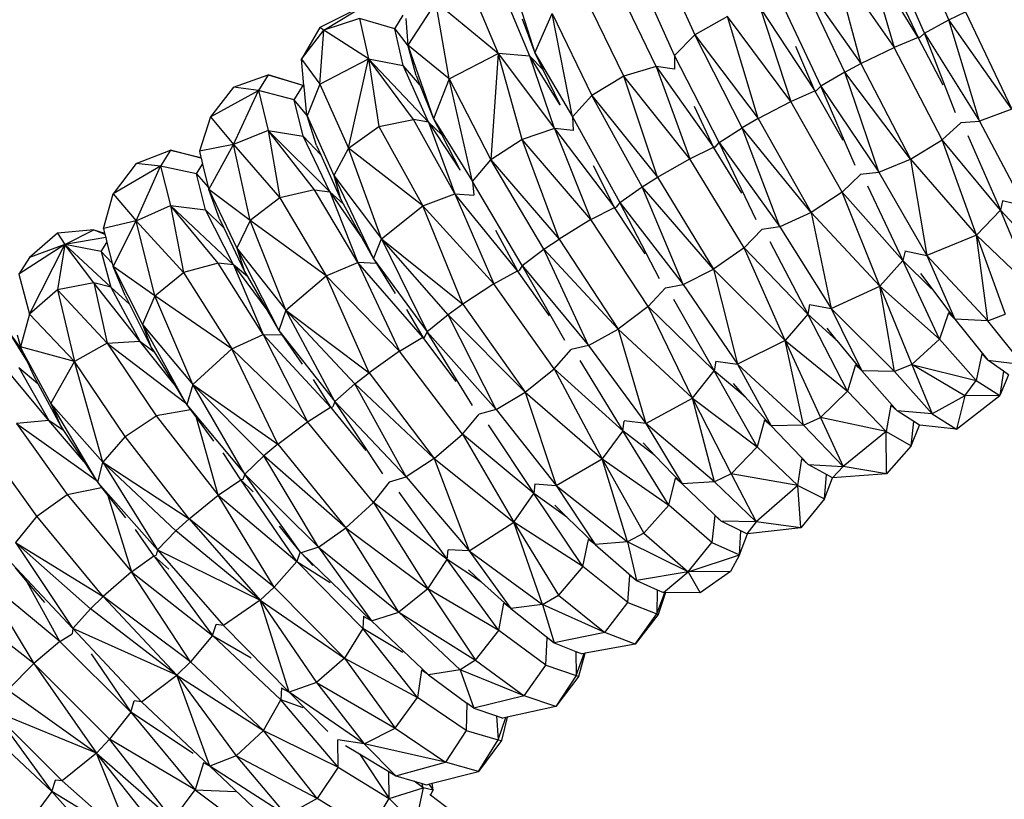
# Model space of a CAD drawing. Units: millimetres. Extents: x 565588 to 571274, y -111237 to -105737.
# Drawn here: x 567758 to 567900, y -107961 to -107848 of the extents above; entities that cross this region are included whole.
import ezdxf

# ---------------------------------------------------------------- set-up
doc = ezdxf.new("R2010")
doc.units = ezdxf.units.MM
doc.layers.add('МАФЫ НАШИ', color=7, linetype='Continuous', lineweight=25)

# ---------------------------------------------------------------- blocks, each defined once
blk = doc.blocks.new('ьтре')
at = {"layer": 'МАФЫ НАШИ'}
for p, q in [((567892.44, -107848.45), (567886.43, -107834.61)), ((567888.89, -107850.36), (567883.26, -107837.38)), ((567850.34, -107838.57), (567855.74, -107850.62)), ((567880.51, -107838.77), (567884.54, -107852.42)), ((567888.01, -107851), (567880.51, -107838.77)), ((567882.29, -107838.88), (567888.01, -107851)), ((567875.76, -107839.89), (567884.54, -107852.42)), ((567875.76, -107839.89), (567879.73, -107854.75)), ((567829.33, -107842.89), (567832.64, -107853.2)), ((567852.83, -107853.6), (567847.76, -107842.31)), ((567877.39, -107855.99), (567870.96, -107842.35)), ((567870.96, -107842.35), (567879.73, -107854.75)), ((567823.51, -107844.2), (567827.34, -107853.32)), ((567845.47, -107856.6), (567839.75, -107844.74)), ((567850.18, -107855.17), (567844.81, -107844.05)), ((567808.64, -107846.05), (567801.59, -107849.54)), ((567802.16, -107849.93), (567808.64, -107846.05)), ((567818.35, -107845.89), (567814.3, -107852.13)), ((567820.25, -107856.99), (567818.35, -107845.89)), ((567827.34, -107853.32), (567818.35, -107845.89)), ((567831.94, -107853.68), (567828.44, -107845.36)), ((567867.92, -107845.23), (567873.94, -107858.01)), ((567812.41, -107849.76), (567813.63, -107847.75)), ((567832.64, -107853.2), (567835.14, -107847.52)), ((567838.08, -107862.46), (567835.14, -107847.52)), ((567835.14, -107847.52), (567840.86, -107859.38)), ((567865.18, -107846.72), (567873.08, -107858.69)), ((567865.18, -107846.72), (567869.62, -107860.22)), ((567892.44, -107848.45), (567894.82, -107847.3)), ((567894.82, -107847.3), (567901.52, -107861.33)), ((567807.3, -107848.26), (567802.16, -107849.93)), ((567807.3, -107848.26), (567808.64, -107854.06)), ((567812.41, -107849.76), (567807.3, -107848.26)), ((567813.99, -107848.26), (567814.3, -107852.13)), ((567830.81, -107848.3), (567832.64, -107853.2)), ((567860.45, -107847.99), (567855.74, -107850.62)), ((567864.88, -107862.72), (567860.45, -107847.99)), ((567869.62, -107860.22), (567860.45, -107847.99)), ((567888.89, -107850.36), (567892.44, -107848.45)), ((567896.86, -107863.08), (567892.44, -107848.45)), ((567901.52, -107861.33), (567892.44, -107848.45)), ((567801.59, -107849.54), (567798.92, -107854.14)), ((567798.92, -107854.14), (567802.16, -107849.93)), ((567802.16, -107849.93), (567801.59, -107849.54)), ((567801.59, -107857.74), (567802.16, -107849.93)), ((567808.64, -107854.06), (567802.16, -107849.93)), ((567813.63, -107855.05), (567812.41, -107849.76)), ((567812.41, -107849.76), (567814.34, -107852.27)), ((567852.83, -107853.6), (567855.74, -107850.62)), ((567855.74, -107850.62), (567864.88, -107862.72)), ((567862.59, -107864.03), (567855.74, -107850.62)), ((567888.89, -107850.36), (567888.22, -107850.98)), ((567888.89, -107850.36), (567896.86, -107863.08)), ((567893.4, -107861.88), (567888.89, -107850.36)), ((567820.25, -107856.99), (567814.3, -107852.13)), ((567814.3, -107852.13), (567814.34, -107852.27)), ((567888.01, -107851), (567884.54, -107852.42)), ((567891.6, -107857.9), (567888.01, -107851)), ((567888.23, -107851.01), (567888.01, -107851)), ((567814.34, -107852.27), (567817.99, -107862.75)), ((567815.52, -107856.49), (567814.34, -107852.27)), ((567820.25, -107856.99), (567827.34, -107853.32)), ((567827.34, -107853.32), (567826.29, -107868.65)), ((567831.94, -107853.68), (567827.34, -107853.32)), ((567827.34, -107853.32), (567835.47, -107864.13)), ((567830.8, -107865.72), (567827.34, -107853.32)), ((567832.64, -107853.2), (567838.08, -107862.46)), ((567832.64, -107853.2), (567833.81, -107855.64)), ((567873.08, -107858.69), (567870.32, -107852.3)), ((567879.73, -107854.75), (567884.54, -107852.42)), ((567891.48, -107865.76), (567884.54, -107852.42)), ((567798.92, -107854.14), (567801.59, -107857.74)), ((567799.3, -107857.91), (567798.92, -107854.14)), ((567801.59, -107857.74), (567808.64, -107854.06)), ((567805.71, -107866.96), (567808.64, -107854.06)), ((567808.64, -107854.06), (567813.63, -107855.05)), ((567808.64, -107854.06), (567817.3, -107863.25)), ((567815.14, -107862.84), (567808.64, -107854.06)), ((567808.64, -107854.06), (567810.11, -107863.87)), ((567835.47, -107864.13), (567831.94, -107853.68)), ((567833.81, -107855.64), (567831.94, -107853.68)), ((567836.24, -107860.69), (567831.94, -107853.68)), ((567852.83, -107853.6), (567852.81, -107855.56)), ((567859.25, -107866.17), (567852.83, -107853.6)), ((567877.39, -107855.99), (567879.73, -107854.75)), ((567879.73, -107854.75), (567886.91, -107868.55)), ((567789.12, -107858.17), (567794.15, -107856.41)), ((567794.15, -107856.41), (567792.74, -107858.67)), ((567799.18, -107857.93), (567794.15, -107856.41)), ((567794.15, -107856.41), (567799.3, -107857.91)), ((567817.3, -107863.25), (567813.63, -107855.05)), ((567816.05, -107857.83), (567813.63, -107855.05)), ((567833.81, -107855.64), (567836.24, -107860.69)), ((567850.18, -107855.17), (567845.47, -107856.6)), ((567852.81, -107855.56), (567850.18, -107855.17)), ((567850.18, -107855.17), (567858.46, -107866.86)), ((567850.18, -107855.17), (567855.02, -107868.52)), ((567877.39, -107855.99), (567873.94, -107858.01)), ((567882.33, -107870.46), (567877.39, -107855.99)), ((567886.91, -107868.55), (567877.39, -107855.99)), ((567801.59, -107857.74), (567799.74, -107862.29)), ((567801.59, -107857.74), (567805.71, -107866.96)), ((567815.52, -107856.49), (567816.05, -107857.83)), ((567816.05, -107857.83), (567817.99, -107862.75)), ((567820.25, -107856.99), (567817.99, -107862.75)), ((567823.65, -107871.82), (567820.25, -107856.99)), ((567820.25, -107856.99), (567826.29, -107868.65)), ((567845.47, -107856.6), (567840.86, -107859.38)), ((567850.36, -107871.17), (567845.47, -107856.6)), ((567855.02, -107868.52), (567845.47, -107856.6)), ((567789.12, -107858.17), (567785.78, -107862.44)), ((567785.78, -107862.44), (567792.74, -107858.67)), ((567792.74, -107858.67), (567789.12, -107858.17)), ((567789.12, -107866.45), (567792.74, -107858.67)), ((567792.74, -107858.67), (567794.15, -107864.42)), ((567797.9, -107859.99), (567792.74, -107858.67)), ((567797.9, -107859.99), (567799.18, -107857.93)), ((567799.31, -107857.98), (567799.18, -107857.93)), ((567799.32, -107858.12), (567799.18, -107857.93)), ((567799.31, -107857.98), (567799.3, -107857.91)), ((567799.32, -107858.12), (567799.31, -107857.98)), ((567799.73, -107862.2), (567799.32, -107858.12)), ((567869.62, -107860.22), (567873.08, -107858.69)), ((567873.08, -107858.69), (567873.32, -107858.67)), ((567877.14, -107865.89), (567873.08, -107858.69)), ((567873.94, -107858.01), (567873.32, -107858.67)), ((567873.94, -107858.01), (567882.33, -107870.46)), ((567878.91, -107869.48), (567873.94, -107858.01)), ((567799.18, -107865.24), (567797.9, -107859.99)), ((567799.73, -107862.2), (567797.9, -107859.99)), ((567838.08, -107862.46), (567840.86, -107859.38)), ((567840.86, -107859.38), (567850.36, -107871.17)), ((567848.12, -107872.56), (567840.86, -107859.38)), ((567864.88, -107862.72), (567869.62, -107860.22)), ((567877.02, -107873.33), (567869.62, -107860.22)), ((567836.25, -107860.72), (567836.24, -107860.69)), ((567836.29, -107860.79), (567836.25, -107860.72)), ((567858.46, -107866.86), (567855.7, -107860.96)), ((567901.52, -107861.33), (567896.86, -107863.08)), ((567785.78, -107862.44), (567784.2, -107867.42)), ((567785.78, -107862.44), (567789.12, -107866.45)), ((567799.74, -107862.29), (567799.73, -107862.2)), ((567801.13, -107866.61), (567799.74, -107862.29)), ((567799.74, -107862.29), (567803.6, -107870.93)), ((567810.11, -107863.87), (567815.14, -107862.84)), ((567821.1, -107873.58), (567815.14, -107862.84)), ((567817.3, -107863.25), (567815.14, -107862.84)), ((567819.19, -107865.07), (567817.3, -107863.25)), ((567817.3, -107863.25), (567821.1, -107873.58)), ((567817.3, -107863.25), (567821.79, -107870.1)), ((567817.99, -107862.75), (567823.65, -107871.82)), ((567817.99, -107862.75), (567819.19, -107865.07)), ((567838.08, -107862.46), (567844.89, -107874.81)), ((567838.08, -107862.46), (567838.17, -107864.44)), ((567864.88, -107862.72), (567862.59, -107864.03)), ((567864.88, -107862.72), (567872.53, -107876.26)), ((567891.48, -107865.76), (567894.16, -107863.32)), ((567894.14, -107863.29), (567896.86, -107863.08)), ((567896.86, -107863.08), (567903.34, -107875.35)), ((567794.15, -107864.42), (567789.12, -107866.45)), ((567794.15, -107864.42), (567799.18, -107865.24)), ((567794.15, -107864.42), (567803.03, -107873.31)), ((567800.84, -107872.98), (567794.15, -107864.42)), ((567794.15, -107864.42), (567795.83, -107874.18)), ((567805.71, -107866.96), (567810.11, -107863.87)), ((567810.11, -107863.87), (567816.47, -107875.32)), ((567835.47, -107864.13), (567830.8, -107865.72)), ((567838.17, -107864.44), (567835.47, -107864.13)), ((567835.47, -107864.13), (567844.13, -107875.54)), ((567835.47, -107864.13), (567840.72, -107877.3)), ((567859.25, -107866.17), (567862.59, -107864.03)), ((567868.04, -107878.33), (567862.59, -107864.03)), ((567872.53, -107876.26), (567862.59, -107864.03)), ((567803.03, -107873.31), (567799.18, -107865.24)), ((567799.18, -107865.24), (567801.73, -107867.96)), ((567819.19, -107865.07), (567821.79, -107870.1)), ((567830.8, -107865.72), (567826.29, -107868.65)), ((567836.14, -107880.11), (567830.8, -107865.72)), ((567840.72, -107877.3), (567830.8, -107865.72)), ((567858.69, -107866.83), (567859.25, -107866.17)), ((567859.25, -107866.17), (567868.04, -107878.33)), ((567864.58, -107877.35), (567859.25, -107866.17)), ((567886.91, -107868.55), (567891.48, -107865.76)), ((567896.42, -107879.54), (567891.48, -107865.76)), ((567899.87, -107875.94), (567891.48, -107865.76)), ((567895.18, -107865.13), (567899.87, -107875.94)), ((567775.07, -107869.18), (567780.03, -107867.25)), ((567780.03, -107867.25), (567778.56, -107869.56)), ((567784.45, -107868.43), (567780.03, -107867.25)), ((567780.03, -107867.25), (567784.43, -107868.35)), ((567789.12, -107866.45), (567784.2, -107867.42)), ((567784.2, -107867.42), (567784.43, -107868.35)), ((567785.55, -107872.95), (567789.12, -107866.45)), ((567791.55, -107877.41), (567789.12, -107866.45)), ((567789.12, -107866.45), (567795.83, -107874.18)), ((567801.13, -107866.61), (567801.73, -107867.96)), ((567805.71, -107866.96), (567803.6, -107870.93)), ((567810.49, -107880.1), (567805.71, -107866.96)), ((567816.47, -107875.32), (567805.71, -107866.96)), ((567855.02, -107868.52), (567858.46, -107866.86)), ((567858.71, -107866.85), (567858.46, -107866.86)), ((567862.51, -107873.5), (567858.46, -107866.86)), ((567775.07, -107869.18), (567771.74, -107873.57)), ((567778.56, -107869.56), (567775.07, -107869.18)), ((567784.43, -107868.35), (567784.45, -107868.43)), ((567784.45, -107868.43), (567784.66, -107869.3)), ((567801.73, -107867.96), (567804.57, -107874.31)), ((567823.65, -107871.82), (567826.29, -107868.65)), ((567826.29, -107868.65), (567836.14, -107880.11)), ((567833.96, -107881.58), (567826.29, -107868.65)), ((567850.36, -107871.17), (567855.02, -107868.52)), ((567862.86, -107881.36), (567855.02, -107868.52)), ((567882.33, -107870.46), (567886.91, -107868.55)), ((567886.91, -107868.55), (567896.42, -107879.54)), ((567886.91, -107868.55), (567889.27, -107882.5)), ((567778.56, -107869.56), (567771.74, -107873.57)), ((567775.07, -107877.46), (567778.56, -107869.56)), ((567778.56, -107869.56), (567780.03, -107875.26)), ((567783.76, -107870.71), (567778.56, -107869.56)), ((567783.76, -107870.71), (567784.66, -107869.3)), ((567784.66, -107869.3), (567785.47, -107872.63)), ((567821.81, -107870.12), (567821.79, -107870.1)), ((567821.85, -107870.19), (567821.81, -107870.12)), ((567844.13, -107875.54), (567841.1, -107869.52)), ((567879.64, -107870.76), (567882.33, -107870.46)), ((567882.33, -107870.46), (567889.27, -107882.5)), ((567785.1, -107875.91), (567783.76, -107870.71)), ((567783.76, -107870.71), (567785.47, -107872.63)), ((567803.6, -107870.93), (567810.49, -107880.1)), ((567803.6, -107870.93), (567809.34, -107882.98)), ((567803.6, -107870.93), (567804.57, -107874.31)), ((567830.83, -107883.94), (567823.65, -107871.82)), ((567823.65, -107871.82), (567823.84, -107873.79)), ((567848.12, -107872.56), (567850.36, -107871.17)), ((567850.36, -107871.17), (567858.46, -107884.45)), ((567877.02, -107873.33), (567879.65, -107870.78)), ((567785.47, -107872.63), (567785.55, -107872.95)), ((567791.55, -107877.41), (567785.55, -107872.95)), ((567785.55, -107872.95), (567789.6, -107881.45)), ((567787.11, -107877.21), (567785.55, -107872.95)), ((567800.84, -107872.98), (567795.83, -107874.18)), ((567807.08, -107883.51), (567800.84, -107872.98)), ((567800.84, -107872.98), (567803.03, -107873.31)), ((567803.03, -107873.31), (567807.67, -107879.93)), ((567804.97, -107875.04), (567803.03, -107873.31)), ((567803.03, -107873.31), (567807.08, -107883.51)), ((567844.89, -107874.81), (567848.12, -107872.56)), ((567854.07, -107886.66), (567848.12, -107872.56)), ((567858.46, -107884.45), (567848.12, -107872.56)), ((567877.02, -107873.33), (567872.53, -107876.26)), ((567882.46, -107886.93), (567877.02, -107873.33)), ((567885.8, -107883.22), (567877.02, -107873.33)), ((567880.66, -107872.41), (567885.8, -107883.22)), ((567770.33, -107878.59), (567771.74, -107873.57)), ((567771.74, -107873.57), (567775.07, -107877.46)), ((567795.83, -107874.18), (567791.55, -107877.41)), ((567795.83, -107874.18), (567802.49, -107885.41)), ((567804.57, -107874.31), (567804.97, -107875.04)), ((567816.47, -107875.32), (567821.1, -107873.58)), ((567830.12, -107884.69), (567821.1, -107873.58)), ((567821.1, -107873.58), (567826.74, -107886.57)), ((567821.1, -107873.58), (567823.84, -107873.79)), ((567844.89, -107874.81), (567844.38, -107875.49)), ((567844.89, -107874.81), (567854.07, -107886.66)), ((567850.65, -107885.86), (567844.89, -107874.81)), ((567900.19, -107874.59), (567899.87, -107875.94)), ((567903.34, -107875.35), (567900.17, -107874.57)), ((567775.07, -107877.46), (567780.03, -107875.26)), ((567780.03, -107875.26), (567785.1, -107875.91)), ((567780.03, -107875.26), (567789.11, -107883.85)), ((567786.9, -107883.59), (567780.03, -107875.26)), ((567780.03, -107875.26), (567781.92, -107884.96)), ((567789.11, -107883.85), (567785.1, -107875.91)), ((567787.72, -107878.51), (567785.1, -107875.91)), ((567804.97, -107875.04), (567807.67, -107879.93)), ((567810.49, -107880.1), (567816.47, -107875.32)), ((567816.47, -107875.32), (567826.74, -107886.57)), ((567822.25, -107889.53), (567816.47, -107875.32)), ((567840.72, -107877.3), (567844.13, -107875.54)), ((567844.13, -107875.54), (567844.4, -107875.52)), ((567848.55, -107882.25), (567844.13, -107875.54)), ((567872.53, -107876.26), (567868.04, -107878.33)), ((567872.53, -107876.26), (567882.46, -107886.93)), ((567872.53, -107876.26), (567875.43, -107890.13)), ((567899.87, -107875.94), (567896.42, -107879.54)), ((567904.69, -107887.46), (567899.87, -107875.94)), ((567903.69, -107880.05), (567899.87, -107875.94)), ((567775.07, -107877.46), (567770.33, -107878.59)), ((567771.74, -107884.07), (567775.07, -107877.46)), ((567777.76, -107888.33), (567775.07, -107877.46)), ((567775.07, -107877.46), (567781.92, -107884.96)), ((567787.11, -107877.21), (567787.72, -107878.51)), ((567791.55, -107877.41), (567789.6, -107881.45)), ((567796.69, -107890.38), (567791.55, -107877.41)), ((567802.49, -107885.41), (567791.55, -107877.41)), ((567840.72, -107877.3), (567836.14, -107880.11)), ((567848.99, -107889.87), (567840.72, -107877.3)), ((567768.96, -107878.76), (567763.72, -107879.24)), ((567764.78, -107880.92), (567768.96, -107878.76)), ((567768.96, -107878.76), (567770.51, -107879.28)), ((567768.96, -107878.76), (567770.54, -107879.4)), ((567770.33, -107878.59), (567770.51, -107879.28)), ((567787.72, -107878.51), (567790.72, -107884.8)), ((567826.94, -107878.81), (567830.12, -107884.69)), ((567862.86, -107881.36), (567865.43, -107878.74)), ((567868.04, -107878.33), (567865.41, -107878.72)), ((567868.04, -107878.33), (567875.43, -107890.13)), ((567763.72, -107879.24), (567759.68, -107882.75)), ((567763.72, -107879.24), (567764.78, -107880.92)), ((567770.67, -107879.88), (567764.78, -107880.92)), ((567770.51, -107879.28), (567770.54, -107879.4)), ((567770.54, -107879.4), (567770.67, -107879.88)), ((567770.67, -107879.88), (567770.85, -107880.61)), ((567807.67, -107879.93), (567809.34, -107882.98)), ((567809.34, -107882.98), (567810.49, -107880.1)), ((567810.49, -107880.1), (567817.11, -107893.53)), ((567820.12, -107891.07), (567810.49, -107880.1)), ((567810.49, -107880.1), (567822.25, -107889.53)), ((567833.96, -107881.58), (567836.14, -107880.11)), ((567836.14, -107880.11), (567844.69, -107893.11)), ((567866.59, -107880.47), (567872.04, -107890.95)), ((567896.42, -107879.54), (567889.27, -107882.5)), ((567896.42, -107879.54), (567904.69, -107887.46)), ((567898.05, -107891.9), (567896.42, -107879.54)), ((567896.42, -107879.54), (567900.57, -107890.98)), ((567764.78, -107880.92), (567758.11, -107885.16)), ((567759.68, -107890.95), (567764.78, -107880.92)), ((567764.78, -107880.92), (567759.68, -107882.75)), ((567764.78, -107880.92), (567763.72, -107887.44)), ((567770.02, -107881.9), (567764.78, -107880.92)), ((567764.78, -107880.92), (567771.41, -107887.05)), ((567768.96, -107886.45), (567764.78, -107880.92)), ((567770.02, -107881.9), (567770.85, -107880.61)), ((567770.02, -107881.9), (567771.41, -107887.05)), ((567770.02, -107881.9), (567771.61, -107883.57)), ((567770.85, -107880.61), (567771.61, -107883.57)), ((567789.6, -107881.45), (567796.69, -107890.38)), ((567789.6, -107881.45), (567795.69, -107893.3)), ((567789.6, -107881.45), (567790.72, -107884.8)), ((567830.83, -107883.94), (567833.96, -107881.58)), ((567840.39, -107895.47), (567833.96, -107881.58)), ((567844.69, -107893.11), (567833.96, -107881.58)), ((567862.86, -107881.36), (567858.46, -107884.45)), ((567868.8, -107894.77), (567862.86, -107881.36)), ((567872.04, -107890.95), (567862.86, -107881.36)), ((567886.1, -107881.84), (567885.8, -107883.22)), ((567886.09, -107881.81), (567889.27, -107882.5)), ((567759.68, -107882.75), (567758.11, -107885.16)), ((567809.34, -107882.98), (567817.11, -107893.53)), ((567809.34, -107882.98), (567809.75, -107883.62)), ((567882.46, -107886.93), (567885.8, -107883.22)), ((567891.09, -107894.56), (567885.8, -107883.22)), ((567889.92, -107887.29), (567885.8, -107883.22)), ((567889.27, -107882.5), (567893.3, -107891.67)), ((567898.05, -107891.9), (567889.27, -107882.5)), ((567771.61, -107883.57), (567771.74, -107884.07)), ((567777.76, -107888.33), (567771.74, -107884.07)), ((567771.74, -107884.07), (567775.98, -107892.44)), ((567773.47, -107888.28), (567771.74, -107884.07)), ((567786.9, -107883.59), (567781.92, -107884.96)), ((567793.42, -107893.9), (567786.9, -107883.59)), ((567789.11, -107883.85), (567786.9, -107883.59)), ((567789.11, -107883.85), (567793.94, -107890.31)), ((567791.13, -107885.5), (567789.11, -107883.85)), ((567789.11, -107883.85), (567793.42, -107893.9)), ((567790.72, -107884.8), (567791.13, -107885.5)), ((567802.49, -107885.41), (567807.08, -107883.51)), ((567816.46, -107894.3), (567807.08, -107883.51)), ((567807.08, -107883.51), (567813.1, -107896.3)), ((567809.75, -107883.62), (567807.08, -107883.51)), ((567809.75, -107883.62), (567812.49, -107887.95)), ((567826.74, -107886.57), (567830.12, -107884.69)), ((567830.12, -107884.69), (567830.4, -107884.66)), ((567834.74, -107891.22), (567830.12, -107884.69)), ((567830.83, -107883.94), (567830.39, -107884.63)), ((567830.83, -107883.94), (567840.39, -107895.47)), ((567836.98, -107894.78), (567830.83, -107883.94)), ((567854.07, -107886.66), (567858.46, -107884.45)), ((567858.46, -107884.45), (567868.8, -107894.77)), ((567858.46, -107884.45), (567861.9, -107898.2)), ((567758.11, -107885.16), (567759.68, -107890.95)), ((567777.76, -107888.33), (567781.92, -107884.96)), ((567781.92, -107884.96), (567788.87, -107895.96)), ((567791.13, -107885.5), (567793.94, -107890.31)), ((567796.69, -107890.38), (567802.49, -107885.41)), ((567802.49, -107885.41), (567813.1, -107896.3)), ((567808.71, -107899.41), (567802.49, -107885.41)), ((567888.32, -107885.08), (567893.3, -107891.67)), ((567763.72, -107887.44), (567759.68, -107890.95)), ((567768.96, -107886.45), (567763.72, -107887.44)), ((567763.72, -107887.44), (567770.89, -107895.13)), ((567763.72, -107887.44), (567766.17, -107897.78)), ((567768.96, -107886.45), (567770.89, -107895.13)), ((567775.6, -107894.85), (567768.96, -107886.45)), ((567771.41, -107887.05), (567768.96, -107886.45)), ((567771.41, -107887.05), (567774.09, -107889.51)), ((567771.41, -107887.05), (567775.6, -107894.85)), ((567826.74, -107886.57), (567822.25, -107889.53)), ((567835.43, -107898.85), (567826.74, -107886.57)), ((567848.99, -107889.87), (567851.51, -107887.16)), ((567851.49, -107887.14), (567854.07, -107886.66)), ((567854.07, -107886.66), (567861.9, -107898.2)), ((567875.43, -107890.13), (567882.46, -107886.93)), ((567882.46, -107886.93), (567891.09, -107894.56)), ((567884.6, -107899.22), (567882.46, -107886.93)), ((567882.46, -107886.93), (567887.08, -107898.22)), ((567773.47, -107888.28), (567774.09, -107889.51)), ((567777.76, -107888.33), (567775.98, -107892.44)), ((567783.27, -107901.13), (567777.76, -107888.33)), ((567788.87, -107895.96), (567777.76, -107888.33)), ((567852.68, -107888.78), (567858.55, -107899.15)), ((567774.09, -107889.51), (567777.24, -107895.75)), ((567793.94, -107890.31), (567795.69, -107893.3)), ((567796.69, -107890.38), (567795.69, -107893.3)), ((567803.75, -107903.58), (567796.69, -107890.38)), ((567806.64, -107901.02), (567796.69, -107890.38)), ((567796.69, -107890.38), (567808.71, -107899.41)), ((567814.12, -107890.28), (567816.46, -107894.3)), ((567822.25, -107889.53), (567820.12, -107891.07)), ((567822.25, -107889.53), (567831.24, -107902.23)), ((567848.99, -107889.87), (567844.69, -107893.11)), ((567855.42, -107903.08), (567848.99, -107889.87)), ((567858.55, -107899.15), (567848.99, -107889.87)), ((567872.3, -107889.57), (567872.04, -107890.95)), ((567872.28, -107889.55), (567875.43, -107890.13)), ((567875.43, -107890.13), (567879.87, -107899.16)), ((567884.6, -107899.22), (567875.43, -107890.13)), ((567759.68, -107890.95), (567758.36, -107895.66)), ((567766.17, -107897.78), (567759.68, -107890.95)), ((567820.12, -107891.07), (567817.11, -107893.53)), ((567827.04, -107904.74), (567820.12, -107891.07)), ((567831.24, -107902.23), (567820.12, -107891.07)), ((567872.04, -107890.95), (567868.8, -107894.77)), ((567877.78, -107902.1), (567872.04, -107890.95)), ((567876.24, -107894.78), (567872.04, -107890.95)), ((567892.37, -107890.77), (567891.09, -107894.56)), ((567893.3, -107891.67), (567892.37, -107890.77)), ((567898.05, -107891.9), (567893.3, -107891.67)), ((567893.3, -107891.67), (567898.06, -107897.6)), ((567898.05, -107891.9), (567900.57, -107890.98)), ((567903.12, -107898.22), (567898.05, -107891.9)), ((567775.98, -107892.44), (567783.27, -107901.13)), ((567775.98, -107892.44), (567777.24, -107895.75)), ((567775.98, -107892.44), (567782.21, -107903.76)), ((567795.69, -107893.3), (567803.75, -107903.58)), ((567795.69, -107893.3), (567796.12, -107893.93)), ((567840.39, -107895.47), (567844.69, -107893.11)), ((567844.69, -107893.11), (567855.42, -107903.08)), ((567844.69, -107893.11), (567848.66, -107906.74)), ((567876.24, -107894.78), (567874.84, -107893)), ((567756.69, -107893.54), (567758.53, -107896.04)), ((567756.69, -107893.54), (567759.38, -107897.91)), ((567757.89, -107893.95), (567758.36, -107895.66)), ((567788.87, -107895.96), (567793.42, -107893.9)), ((567803.14, -107904.38), (567793.42, -107893.9)), ((567793.42, -107893.9), (567799.82, -107906.49)), ((567793.42, -107893.9), (567796.12, -107893.93)), ((567796.12, -107893.93), (567799.02, -107898.19)), ((567813.1, -107896.3), (567816.46, -107894.3)), ((567816.46, -107894.3), (567816.75, -107894.27)), ((567821.28, -107900.66), (567816.46, -107894.3)), ((567816.73, -107894.24), (567817.11, -107893.53)), ((567817.11, -107893.53), (567827.04, -107904.74)), ((567823.65, -107904.15), (567817.11, -107893.53)), ((567868.8, -107894.77), (567861.9, -107898.2)), ((567868.8, -107894.77), (567877.78, -107902.1)), ((567871.45, -107906.98), (567868.8, -107894.77)), ((567868.8, -107894.77), (567873.89, -107905.89)), ((567876.24, -107894.78), (567879.87, -107899.16)), ((567891.09, -107894.56), (567887.08, -107898.22)), ((567891.09, -107894.56), (567896.36, -107900.56)), ((567766.17, -107897.78), (567758.36, -107895.66)), ((567758.36, -107895.66), (567758.53, -107896.04)), ((567758.53, -107896.04), (567762.76, -107903.88)), ((567758.53, -107896.04), (567759.38, -107897.91)), ((567770.89, -107895.13), (567766.17, -107897.78)), ((567770.89, -107895.13), (567775.6, -107894.85)), ((567770.89, -107895.13), (567782.21, -107903.76)), ((567770.89, -107895.13), (567777.96, -107905.63)), ((567780.54, -107901.07), (567775.6, -107894.85)), ((567775.6, -107894.85), (567777.65, -107896.41)), ((567777.24, -107895.75), (567777.65, -107896.41)), ((567783.27, -107901.13), (567788.87, -107895.96)), ((567788.87, -107895.96), (567799.82, -107906.49)), ((567795.52, -107909.74), (567788.87, -107895.96)), ((567835.43, -107898.85), (567837.89, -107896.06)), ((567840.39, -107895.47), (567837.87, -107896.04)), ((567840.39, -107895.47), (567848.66, -107906.74)), ((567777.65, -107896.41), (567780.54, -107901.07)), ((567813.1, -107896.3), (567808.71, -107899.41)), ((567822.21, -107908.28), (567813.1, -107896.3)), ((567839.13, -107897.65), (567845.36, -107907.79)), ((567897.17, -107896.71), (567896.36, -107900.56)), ((567898.06, -107897.6), (567897.17, -107896.71)), ((567898.06, -107897.6), (567903.12, -107898.22)), ((567900.3, -107899.19), (567898.06, -107897.6)), ((567762.48, -107906.3), (567755.66, -107898.13)), ((567758.14, -107898.65), (567760.87, -107900.98)), ((567758.14, -107898.65), (567762.48, -107906.3)), ((567759.38, -107897.91), (567760.25, -107899.81)), ((567762.76, -107903.88), (567766.17, -107897.78)), ((567770.25, -107912.32), (567766.17, -107897.78)), ((567773.46, -107908.64), (567766.17, -107897.78)), ((567831.24, -107902.23), (567835.43, -107898.85)), ((567835.43, -107898.85), (567842.35, -107911.83)), ((567845.36, -107907.79), (567835.43, -107898.85)), ((567858.78, -107897.75), (567858.55, -107899.15)), ((567858.76, -107897.73), (567861.9, -107898.2)), ((567861.9, -107898.2), (567866.75, -107907.08)), ((567871.45, -107906.98), (567861.9, -107898.2)), ((567878.94, -107898.3), (567877.78, -107902.1)), ((567879.87, -107899.16), (567878.94, -107898.3)), ((567887.08, -107898.22), (567884.6, -107899.22)), ((567887.08, -107898.22), (567890, -107905.37)), ((567894.71, -107902.75), (567887.08, -107898.22)), ((567887.08, -107898.22), (567896.36, -107900.56)), ((567760.25, -107899.81), (567760.87, -107900.98)), ((567800.65, -107900.38), (567803.14, -107904.38)), ((567806.64, -107901.02), (567808.71, -107899.41)), ((567808.71, -107899.41), (567818.12, -107911.8)), ((567855.42, -107903.08), (567858.55, -107899.15)), ((567864.74, -107910.1), (567858.55, -107899.15)), ((567863, -107902.88), (567858.55, -107899.15)), ((567884.6, -107899.22), (567879.87, -107899.16)), ((567879.87, -107899.16), (567884.94, -107904.92)), ((567890, -107905.37), (567884.6, -107899.22)), ((567900.3, -107899.19), (567899.78, -107902.72)), ((567901.02, -107899.7), (567899.78, -107902.72)), ((567901.02, -107899.7), (567900.3, -107899.19)), ((567760.87, -107900.98), (567764.17, -107907.14)), ((567780.54, -107901.07), (567782.21, -107903.76)), ((567783.27, -107901.13), (567782.4, -107904.07)), ((567790.75, -107914.08), (567783.27, -107901.13)), ((567793.52, -107911.42), (567783.27, -107901.13)), ((567783.27, -107901.13), (567795.52, -107909.74)), ((567806.64, -107901.02), (567803.75, -107903.58)), ((567814.04, -107914.44), (567806.64, -107901.02)), ((567818.12, -107911.8), (567806.64, -107901.02)), ((567863, -107902.88), (567861.35, -107900.96)), ((567894.71, -107902.75), (567896.36, -107900.56)), ((567896.36, -107900.56), (567899.78, -107902.72)), ((567827.04, -107904.74), (567831.24, -107902.23)), ((567831.24, -107902.23), (567842.35, -107911.83)), ((567831.24, -107902.23), (567835.74, -107915.72)), ((567848.66, -107906.74), (567855.42, -107903.08)), ((567855.42, -107903.08), (567864.74, -107910.1)), ((567858.58, -107915.19), (567855.42, -107903.08)), ((567855.42, -107903.08), (567860.97, -107914.02)), ((567863, -107902.88), (567866.75, -107907.08)), ((567873.89, -107905.89), (567877.78, -107902.1)), ((567877.78, -107902.1), (567883.37, -107907.92)), ((567894.71, -107902.75), (567890, -107905.37)), ((567893.51, -107907.58), (567899.78, -107902.72)), ((567894.71, -107902.75), (567893.51, -107907.58)), ((567899.78, -107902.72), (567894.71, -107902.75)), ((567762.76, -107903.88), (567770.25, -107912.32)), ((567762.76, -107903.88), (567764.17, -107907.14)), ((567762.76, -107903.88), (567769.3, -107914.95)), ((567782.21, -107903.76), (567782.4, -107904.07)), ((567782.4, -107904.07), (567790.75, -107914.08)), ((567782.4, -107904.07), (567782.91, -107904.77)), ((567799.82, -107906.49), (567803.14, -107904.38)), ((567803.14, -107904.38), (567803.45, -107904.33)), ((567803.14, -107904.38), (567808.25, -107910.65)), ((567803.75, -107903.58), (567803.45, -107904.33)), ((567803.75, -107903.58), (567814.04, -107914.44)), ((567810.68, -107914), (567803.75, -107903.58)), ((567827.04, -107904.74), (567824.58, -107905.39)), ((567827.04, -107904.74), (567835.74, -107915.72)), ((567884.05, -107904.08), (567883.37, -107907.92)), ((567884.94, -107904.92), (567884.05, -107904.08)), ((567773.46, -107908.64), (567777.96, -107905.63)), ((567782.91, -107904.77), (567777.96, -107905.63)), ((567777.96, -107905.63), (567786.91, -107917.12)), ((567782.91, -107904.77), (567783.77, -107905.94)), ((567786.91, -107917.12), (567783.77, -107905.94)), ((567783.77, -107905.94), (567786.23, -107909.31)), ((567822.21, -107908.28), (567824.6, -107905.41)), ((567871.45, -107906.98), (567873.89, -107905.89)), ((567873.89, -107905.89), (567877.18, -107912.94)), ((567883.37, -107907.92), (567873.89, -107905.89)), ((567890, -107905.37), (567884.94, -107904.92)), ((567887.39, -107906.46), (567884.94, -107904.92)), ((567890, -107905.37), (567893.51, -107907.58)), ((567762.48, -107906.3), (567757.77, -107906.74)), ((567757.77, -107906.74), (567769.3, -107914.95)), ((567757.77, -107906.74), (567765.1, -107916.99)), ((567767.55, -107912.29), (567762.48, -107906.3)), ((567764.58, -107907.77), (567762.48, -107906.3)), ((567764.17, -107907.14), (567764.58, -107907.77)), ((567795.52, -107909.74), (567799.82, -107906.49)), ((567809.33, -107918.16), (567799.82, -107906.49)), ((567825.91, -107906.96), (567832.5, -107916.88)), ((567845.36, -107907.79), (567845.56, -107906.4)), ((567848.66, -107906.74), (567845.54, -107906.38)), ((567848.66, -107906.74), (567853.91, -107915.44)), ((567858.58, -107915.19), (567848.66, -107906.74)), ((567865.79, -107906.25), (567864.74, -107910.1)), ((567866.75, -107907.08), (567865.79, -107906.25)), ((567871.45, -107906.98), (567866.75, -107907.08)), ((567866.75, -107907.08), (567872.12, -107912.66)), ((567877.18, -107912.94), (567871.45, -107906.98)), ((567886.99, -107909.96), (567887.39, -107906.46)), ((567886.99, -107909.96), (567888.19, -107906.97)), ((567888.19, -107906.97), (567887.39, -107906.46)), ((567888.23, -107906.99), (567888.19, -107906.97)), ((567893.51, -107907.58), (567888.23, -107906.99)), ((567764.58, -107907.77), (567767.55, -107912.29)), ((567773.46, -107908.64), (567770.25, -107912.32)), ((567782.72, -107920.52), (567773.46, -107908.64)), ((567818.12, -107911.8), (567822.21, -107908.28)), ((567822.21, -107908.28), (567829.61, -107921.02)), ((567832.5, -107916.88), (567822.21, -107908.28)), ((567845.36, -107907.79), (567842.35, -107911.83)), ((567851.99, -107918.53), (567845.36, -107907.79)), ((567849.98, -107911.37), (567845.36, -107907.79)), ((567883.37, -107907.92), (567877.18, -107912.94)), ((567883.42, -107914.01), (567883.37, -107907.92)), ((567883.37, -107907.92), (567886.99, -107909.96)), ((567760.71, -107920.15), (567753.13, -107909.55)), ((567795.52, -107909.74), (567793.52, -107911.42)), ((567795.52, -107909.74), (567805.36, -107921.81)), ((567849.98, -107911.37), (567848.29, -107909.54)), ((567864.74, -107910.1), (567860.97, -107914.02)), ((567864.74, -107910.1), (567870.63, -107915.72)), ((567886.99, -107909.96), (567883.42, -107914.01)), ((567790.19, -107914.9), (567787.61, -107911.01)), ((567793.52, -107911.42), (567790.75, -107914.08)), ((567801.38, -107924.59), (567793.52, -107911.42)), ((567805.36, -107921.81), (567793.52, -107911.42)), ((567818.12, -107911.8), (567814.04, -107914.44)), ((567818.12, -107911.8), (567829.61, -107921.02)), ((567818.12, -107911.8), (567823.15, -107925.13)), ((567835.74, -107915.72), (567842.35, -107911.83)), ((567842.35, -107911.83), (567851.99, -107918.53)), ((567842.35, -107911.83), (567848.36, -107922.58)), ((567846.01, -107923.83), (567842.35, -107911.83)), ((567849.98, -107911.37), (567853.91, -107915.44)), ((567870.63, -107915.72), (567871.2, -107911.84)), ((567872.12, -107912.66), (567871.2, -107911.84)), ((567767.55, -107912.29), (567769.3, -107914.95)), ((567769.52, -107915.29), (567770.25, -107912.32)), ((567770.25, -107912.32), (567778.15, -107925.02)), ((567780.79, -107922.26), (567770.25, -107912.32)), ((567770.25, -107912.32), (567782.72, -107920.52)), ((567872.12, -107912.66), (567877.18, -107912.94)), ((567874.74, -107914.13), (567872.12, -107912.66)), ((567877.18, -107912.94), (567875.61, -107914.62)), ((567883.42, -107914.01), (567877.18, -107912.94)), ((567790.75, -107914.08), (567790.49, -107914.82)), ((567790.75, -107914.08), (567801.38, -107924.59)), ((567798.76, -107925.27), (567790.75, -107914.08)), ((567811.64, -107915.18), (567814.04, -107914.44)), ((567814.04, -107914.44), (567823.15, -107925.13)), ((567851.99, -107918.53), (567852.93, -107914.65)), ((567853.91, -107915.44), (567852.93, -107914.65)), ((567860.97, -107914.02), (567858.58, -107915.19)), ((567860.97, -107914.02), (567864.62, -107920.95)), ((567870.63, -107915.72), (567860.97, -107914.02)), ((567874.46, -107917.64), (567874.74, -107914.13)), ((567874.46, -107917.64), (567875.63, -107914.62)), ((567875.61, -107914.62), (567874.74, -107914.13)), ((567875.63, -107914.62), (567875.61, -107914.62)), ((567883.42, -107914.01), (567875.63, -107914.62)), ((567765.1, -107916.99), (567770.05, -107915.97)), ((567769.3, -107914.95), (567769.52, -107915.29)), ((567778.15, -107925.02), (567769.52, -107915.29)), ((567769.52, -107915.29), (567770.05, -107915.97)), ((567770.05, -107915.97), (567770.97, -107917.15)), ((567786.91, -107917.12), (567790.19, -107914.9)), ((567790.51, -107914.84), (567790.19, -107914.9)), ((567798.27, -107926.7), (567790.19, -107914.9)), ((567791.97, -107916.63), (567790.19, -107914.9)), ((567809.33, -107918.16), (567811.66, -107915.2)), ((567832.66, -107915.48), (567832.5, -107916.88)), ((567832.65, -107915.46), (567835.74, -107915.72)), ((567835.74, -107915.72), (567846.01, -107923.83)), ((567835.74, -107915.72), (567841.37, -107924.24)), ((567858.58, -107915.19), (567853.91, -107915.44)), ((567853.91, -107915.44), (567859.57, -107920.84)), ((567864.62, -107920.95), (567858.58, -107915.19)), ((567870.63, -107915.72), (567864.62, -107920.95)), ((567871.03, -107921.81), (567870.63, -107915.72)), ((567870.63, -107915.72), (567874.46, -107917.64)), ((567760.71, -107920.15), (567765.1, -107916.99)), ((567765.1, -107916.99), (567774.4, -107928.18)), ((567770.97, -107917.15), (567774.4, -107928.18)), ((567770.97, -107917.15), (567773.51, -107920.39)), ((567782.72, -107920.52), (567786.91, -107917.12)), ((567786.91, -107917.12), (567798.27, -107926.7)), ((567794.99, -107930.37), (567786.91, -107917.12)), ((567813, -107916.68), (567819.96, -107926.4)), ((567829.61, -107921.02), (567832.5, -107916.88)), ((567839.56, -107927.39), (567832.5, -107916.88)), ((567837.28, -107920.29), (567832.5, -107916.88)), ((567805.36, -107921.81), (567809.33, -107918.16)), ((567809.33, -107918.16), (567817.19, -107930.63)), ((567819.96, -107926.4), (567809.33, -107918.16)), ((567837.28, -107920.29), (567835.53, -107918.54)), ((567851.99, -107918.53), (567848.36, -107922.58)), ((567858.19, -107923.95), (567851.99, -107918.53)), ((567874.46, -107917.64), (567871.03, -107921.81)), ((567760.71, -107920.15), (567757.64, -107923.94)), ((567770.32, -107931.72), (567760.71, -107920.15)), ((567837.28, -107920.29), (567841.37, -107924.24)), ((567858.63, -107920.05), (567858.19, -107923.95)), ((567858.63, -107920.05), (567859.57, -107920.84)), ((567780.79, -107922.26), (567782.72, -107920.52)), ((567782.72, -107920.52), (567792.96, -107932.25)), ((567794.99, -107930.37), (567782.72, -107920.52)), ((567798.76, -107925.27), (567795.77, -107921.6)), ((567801.38, -107924.59), (567805.36, -107921.81)), ((567805.36, -107921.81), (567817.19, -107930.63)), ((567813.02, -107934.01), (567805.36, -107921.81)), ((567823.15, -107925.13), (567829.61, -107921.02)), ((567829.61, -107921.02), (567836.06, -107931.55)), ((567839.56, -107927.39), (567829.61, -107921.02)), ((567833.76, -107932.88), (567829.61, -107921.02)), ((567864.62, -107920.95), (567859.57, -107920.84)), ((567862.37, -107922.24), (567859.57, -107920.84)), ((567864.62, -107920.95), (567863.25, -107922.68)), ((567871.03, -107921.81), (567863.37, -107922.67)), ((567871.03, -107921.81), (567864.62, -107920.95)), ((567777.64, -107925.85), (567774.97, -107922.07)), ((567778.15, -107925.02), (567780.79, -107922.26)), ((567792.96, -107932.25), (567780.79, -107922.26)), ((567848.36, -107922.58), (567846.01, -107923.83)), ((567848.36, -107922.58), (567854.77, -107928.18)), ((567862.21, -107925.74), (567862.37, -107922.24)), ((567862.21, -107925.74), (567863.37, -107922.67)), ((567863.25, -107922.68), (567862.37, -107922.24)), ((567863.37, -107922.67), (567863.25, -107922.68)), ((567757.64, -107923.94), (567770.32, -107931.72)), ((567757.64, -107923.94), (567765.94, -107936.37)), ((567768.45, -107933.53), (567757.64, -107923.94)), ((567801.38, -107924.59), (567798.91, -107925.45)), ((567801.38, -107924.59), (567813.02, -107934.01)), ((567801.38, -107924.59), (567809.03, -107935.25)), ((567839.56, -107927.39), (567840.38, -107923.48)), ((567841.37, -107924.24), (567840.38, -107923.48)), ((567846.01, -107923.83), (567841.37, -107924.24)), ((567841.37, -107924.24), (567847.33, -107929.44)), ((567846.01, -107923.83), (567847.33, -107929.44)), ((567854.77, -107928.18), (567846.01, -107923.83)), ((567854.77, -107928.18), (567858.19, -107923.95)), ((567858.19, -107923.95), (567862.21, -107925.74)), ((567774.4, -107928.18), (567777.64, -107925.85)), ((567777.64, -107925.85), (567777.97, -107925.78)), ((567777.64, -107925.85), (567786.09, -107937.36)), ((567779.78, -107927.79), (567777.64, -107925.85)), ((567778.15, -107925.02), (567777.95, -107925.76)), ((567778.15, -107925.02), (567792.96, -107932.25)), ((567778.15, -107925.02), (567787.66, -107935.91)), ((567798.76, -107925.27), (567798.27, -107926.7)), ((567798.91, -107925.45), (567798.76, -107925.27)), ((567809.03, -107935.25), (567798.91, -107925.45)), ((567798.91, -107925.45), (567800.59, -107927.28)), ((567819.96, -107926.4), (567820.1, -107924.99)), ((567823.15, -107925.13), (567820.1, -107924.99)), ((567823.15, -107925.13), (567833.76, -107932.88)), ((567823.15, -107925.13), (567829.17, -107933.45)), ((567854.77, -107928.18), (567862.21, -107925.74)), ((567862.21, -107925.74), (567860.89, -107928.12)), ((567765.94, -107936.37), (567757.05, -107926.94)), ((567798.27, -107926.7), (567794.99, -107930.37)), ((567798.27, -107926.7), (567803.09, -107929.72)), ((567807.78, -107936.34), (567798.27, -107926.7)), ((567817.19, -107930.63), (567819.96, -107926.4)), ((567827.44, -107936.66), (567819.96, -107926.4)), ((567824.94, -107929.66), (567819.96, -107926.4)), ((567839.56, -107927.39), (567836.06, -107931.55)), ((567846.05, -107932.59), (567839.56, -107927.39)), ((567752.65, -107928.8), (567760.3, -107941.43)), ((567764.05, -107938.22), (567752.65, -107928.8)), ((567757.61, -107927.61), (567759.33, -107929.66)), ((567774.4, -107928.18), (567770.32, -107931.72)), ((567774.4, -107928.18), (567786.09, -107937.36)), ((567782.91, -107941.15), (567774.4, -107928.18)), ((567823.04, -107927.9), (567824.94, -107929.66)), ((567846.05, -107932.59), (567846.37, -107928.68)), ((567847.33, -107929.44), (567846.37, -107928.68)), ((567854.77, -107928.18), (567847.33, -107929.44)), ((567851.2, -107931.15), (567854.77, -107928.18)), ((567860.89, -107928.12), (567854.77, -107928.18)), ((567854.77, -107928.18), (567856.49, -107931.21)), ((567860.89, -107928.12), (567856.49, -107931.21)), ((567764.05, -107938.22), (567759.33, -107929.66)), ((567759.33, -107929.66), (567761.81, -107932.62)), ((567824.94, -107929.66), (567829.17, -107933.45)), ((567847.33, -107929.44), (567850.3, -107930.76)), ((567768.45, -107933.53), (567770.32, -107931.72)), ((567770.32, -107931.72), (567780.95, -107943.09)), ((567782.91, -107941.15), (567770.32, -107931.72)), ((567794.99, -107930.37), (567792.96, -107932.25)), ((567794.99, -107930.37), (567805.14, -107940.66)), ((567817.19, -107930.63), (567813.02, -107934.01)), ((567817.19, -107930.63), (567824.08, -107940.94)), ((567827.44, -107936.66), (567817.19, -107930.63)), ((567833.76, -107932.88), (567836.06, -107931.55)), ((567836.06, -107931.55), (567842.77, -107936.93)), ((567850.3, -107930.76), (567850.26, -107934.24)), ((567850.26, -107934.24), (567851.4, -107931.16)), ((567850.3, -107930.76), (567851.2, -107931.15)), ((567851.49, -107931.16), (567850.46, -107934.36)), ((567851.4, -107931.16), (567851.2, -107931.15)), ((567851.49, -107931.16), (567851.4, -107931.16)), ((567856.49, -107931.21), (567851.49, -107931.16)), ((567760.3, -107941.43), (567748.36, -107932.11)), ((567792.96, -107932.25), (567787.66, -107935.91)), ((567797.17, -107945.56), (567792.96, -107932.25)), ((567792.96, -107932.25), (567805.14, -107940.66)), ((567792.96, -107932.25), (567801.09, -107944.18)), ((567827.44, -107936.66), (567828.16, -107932.72)), ((567829.17, -107933.45), (567828.16, -107932.72)), ((567833.76, -107932.88), (567829.17, -107933.45)), ((567833.76, -107932.88), (567835.41, -107938.45)), ((567842.77, -107936.93), (567833.76, -107932.88)), ((567842.77, -107936.93), (567846.05, -107932.59)), ((567846.05, -107932.59), (567850.26, -107934.24)), ((567768.45, -107933.53), (567765.94, -107936.37)), ((567780.95, -107943.09), (567768.45, -107933.53)), ((567807.91, -107934.61), (567807.78, -107936.34)), ((567807.89, -107934.59), (567807.91, -107934.61)), ((567809.03, -107935.25), (567807.91, -107934.61)), ((567809.03, -107935.25), (567813.02, -107934.01)), ((567821.84, -107942.35), (567813.02, -107934.01)), ((567813.02, -107934.01), (567824.08, -107940.94)), ((567829.17, -107933.45), (567835.41, -107938.45)), ((567847.13, -107938.63), (567850.26, -107934.24)), ((567850.46, -107934.36), (567847.13, -107938.63)), ((567850.26, -107934.24), (567850.46, -107934.36)), ((567786.09, -107937.36), (567786.62, -107935.76)), ((567786.59, -107935.73), (567786.62, -107935.76)), ((567787.66, -107935.91), (567786.62, -107935.76)), ((567787.66, -107935.91), (567797.17, -107945.56)), ((567817.29, -107943.07), (567809.03, -107935.25)), ((567764.05, -107938.22), (567765.83, -107937.13)), ((567765.94, -107936.37), (567765.81, -107937.11)), ((567765.94, -107936.37), (567775.82, -107946.93)), ((567780.95, -107943.09), (567765.94, -107936.37)), ((567786.09, -107937.36), (567782.91, -107941.15)), ((567786.09, -107937.36), (567791.67, -107940.58)), ((567795.96, -107946.68), (567786.09, -107937.36)), ((567807.78, -107936.34), (567805.14, -107940.66)), ((567815.68, -107946.34), (567807.78, -107936.34)), ((567813.59, -107939.83), (567807.78, -107936.34)), ((567824.08, -107940.94), (567827.44, -107936.66)), ((567834.22, -107941.64), (567827.44, -107936.66)), ((567842.77, -107936.93), (567835.41, -107938.45)), ((567847.13, -107938.63), (567842.77, -107936.93)), ((567764.05, -107938.22), (567760.3, -107941.43)), ((567774.29, -107948.45), (567764.05, -107938.22)), ((567834.22, -107941.64), (567834.42, -107937.72)), ((567835.41, -107938.45), (567834.42, -107937.72)), ((567835.41, -107938.45), (567838.55, -107939.67)), ((567847.13, -107938.63), (567839.9, -107939.94)), ((567768.57, -107940.02), (567774.29, -107948.45)), ((567838.55, -107939.67), (567838.62, -107943.14)), ((567838.55, -107939.67), (567839.46, -107940.02)), ((567838.62, -107943.14), (567839.76, -107939.97)), ((567838.97, -107943.25), (567839.9, -107939.94)), ((567839.76, -107939.97), (567839.46, -107940.02)), ((567839.9, -107939.94), (567839.76, -107939.97)), ((567760.3, -107941.43), (567756.52, -107945.21)), ((567760.3, -107941.43), (567771.22, -107952.34)), ((567760.3, -107941.43), (567769.33, -107954.35)), ((567782.91, -107941.15), (567780.95, -107943.09)), ((567782.91, -107941.15), (567793.45, -107951.09)), ((567805.14, -107940.66), (567801.09, -107944.18)), ((567805.14, -107940.66), (567815.68, -107946.34)), ((567805.14, -107940.66), (567812.46, -107950.73)), ((567824.08, -107940.94), (567821.84, -107942.35)), ((567824.08, -107940.94), (567831.09, -107946.09)), ((567831.09, -107946.09), (567834.22, -107941.64)), ((567834.22, -107941.64), (567838.62, -107943.14)), ((567775.82, -107946.93), (567780.95, -107943.09)), ((567785.7, -107956.25), (567780.95, -107943.09)), ((567780.95, -107943.09), (567793.45, -107951.09)), ((567780.95, -107943.09), (567789.53, -107954.74)), ((567816.26, -107942.37), (567815.68, -107946.34)), ((567817.29, -107943.07), (567816.26, -107942.37)), ((567821.84, -107942.35), (567817.29, -107943.07)), ((567817.29, -107943.07), (567822.81, -107947.16)), ((567821.84, -107942.35), (567823.81, -107947.85)), ((567831.09, -107946.09), (567821.84, -107942.35)), ((567838.62, -107943.14), (567835.65, -107947.64)), ((567838.62, -107943.14), (567838.97, -107943.25)), ((567801.09, -107944.18), (567797.17, -107945.56)), ((567801.09, -107944.18), (567812.46, -107950.73)), ((567801.09, -107944.18), (567807.97, -107953.04)), ((567838.97, -107943.25), (567835.65, -107947.64)), ((567756.52, -107945.21), (567769.33, -107954.35)), ((567796.05, -107944.95), (567795.96, -107946.68)), ((567796.03, -107944.94), (567797.17, -107945.56)), ((567797.17, -107945.56), (567802.75, -107951.24)), ((567807.97, -107953.04), (567797.17, -107945.56)), ((567774.29, -107948.45), (567774.8, -107946.81)), ((567774.77, -107946.79), (567774.8, -107946.81)), ((567775.82, -107946.93), (567774.8, -107946.81)), ((567775.82, -107946.93), (567785.7, -107956.25)), ((567793.45, -107951.09), (567795.96, -107946.68)), ((567804.26, -107956.41), (567795.96, -107946.68)), ((567799.18, -107947.84), (567795.96, -107946.68)), ((567812.46, -107950.73), (567815.68, -107946.34)), ((567822.73, -107951.09), (567815.68, -107946.34)), ((567822.81, -107947.16), (567822.73, -107951.09)), ((567823.81, -107947.85), (567822.81, -107947.16)), ((567831.09, -107946.09), (567823.81, -107947.85)), ((567835.65, -107947.64), (567831.09, -107946.09)), ((567754.14, -107948.13), (567764.37, -107958.36)), ((567769.33, -107954.35), (567754.14, -107948.13)), ((567774.29, -107948.45), (567771.22, -107952.34)), ((567774.29, -107948.45), (567783.58, -107959.65)), ((567783.32, -107954.41), (567774.29, -107948.45)), ((567823.81, -107947.85), (567827.12, -107948.98)), ((567835.65, -107947.64), (567828.63, -107949.16)), ((567762.91, -107959.91), (567752.34, -107950.03)), ((567827.12, -107948.98), (567827.32, -107952.43)), ((567827.12, -107948.98), (567828.04, -107949.29)), ((567827.32, -107952.43), (567828.44, -107949.2)), ((567828.63, -107949.16), (567827.81, -107952.53)), ((567828.44, -107949.2), (567828.04, -107949.29)), ((567828.63, -107949.16), (567828.44, -107949.2)), ((567789.53, -107954.74), (567793.45, -107951.09)), ((567793.45, -107951.09), (567804.26, -107956.41)), ((567801.2, -107960.91), (567793.45, -107951.09)), ((567807.97, -107953.04), (567812.46, -107950.73)), ((567812.46, -107950.73), (567819.76, -107955.64)), ((567822.73, -107951.09), (567819.76, -107955.64)), ((567822.73, -107951.09), (567827.32, -107952.43)), ((567757.04, -107951.8), (567762.91, -107959.91)), ((567771.22, -107952.34), (567769.33, -107954.35)), ((567780.34, -107964.01), (567771.22, -107952.34)), ((567783.58, -107959.65), (567771.22, -107952.34)), ((567807.97, -107953.04), (567804.17, -107952.45)), ((567804.26, -107956.41), (567804.17, -107952.45)), ((567812.56, -107957.64), (567807.97, -107953.04)), ((567819.76, -107955.64), (567807.97, -107953.04)), ((567824.5, -107957.03), (567827.32, -107952.43)), ((567827.81, -107952.53), (567824.5, -107957.03)), ((567827.32, -107952.43), (567827.81, -107952.53)), ((567769.33, -107954.35), (567764.37, -107958.36)), ((567774.6, -107967.34), (567769.33, -107954.35)), ((567778.35, -107965.7), (567769.33, -107954.35)), ((567769.33, -107954.35), (567780.34, -107964.01)), ((567805.29, -107953.24), (567807.33, -107954.48)), ((567807.33, -107954.48), (567811.59, -107960.91)), ((567807.33, -107954.48), (567811.55, -107957.03)), ((567784.77, -107955.78), (567783.58, -107959.65)), ((567785.7, -107956.25), (567784.77, -107955.78)), ((567789.53, -107954.74), (567785.7, -107956.25)), ((567789.53, -107954.74), (567796.8, -107963.36)), ((567801.2, -107960.91), (567789.53, -107954.74)), ((567812.56, -107957.64), (567819.76, -107955.64)), ((567824.5, -107957.03), (567819.76, -107955.64)), ((567791.98, -107962.14), (567785.7, -107956.25)), ((567796.8, -107963.36), (567785.7, -107956.25)), ((567804.26, -107956.41), (567801.2, -107960.91)), ((567804.26, -107956.41), (567811.59, -107960.91)), ((567811.59, -107960.91), (567811.55, -107957.03)), ((567811.55, -107957.03), (567812.56, -107957.64)), ((567817.82, -107958.72), (567824.5, -107957.03)), ((567762.91, -107959.91), (567763.4, -107958.28)), ((567763.37, -107958.25), (567763.4, -107958.28)), ((567764.37, -107958.36), (567763.4, -107958.28)), ((567764.37, -107958.36), (567774.6, -107967.34)), ((567812.56, -107957.64), (567815.23, -107958.43)), ((567816.51, -107959.38), (567815.23, -107958.43)), ((567815.23, -107958.43), (567816.36, -107958.76)), ((567816.51, -107959.38), (567816.36, -107958.76)), ((567816.36, -107958.76), (567816.97, -107958.94)), ((567817.34, -107958.84), (567817.82, -107958.72)), ((567817.94, -107959.69), (567817.82, -107958.72)), ((567762.91, -107959.91), (567759.96, -107963.9)), ((567762.91, -107959.91), (567772.61, -107970.79)), ((567772.06, -107965.48), (567762.91, -107959.91)), ((567780.34, -107964.01), (567783.58, -107959.65)), ((567783.58, -107959.65), (567789.39, -107959.92)), ((567783.58, -107959.65), (567793.21, -107966.87)), ((567811.59, -107960.91), (567816.51, -107959.38)), ((567816.51, -107959.38), (567815.37, -107964.64)), ((567817.94, -107959.69), (567816.51, -107959.38)), ((567816.97, -107958.94), (567817.34, -107958.84)), ((567817.34, -107958.84), (567817.94, -107959.69)), ((567817.57, -107960.41), (567817.94, -107959.69)), ((567801.2, -107960.91), (567796.8, -107963.36)), ((567808.78, -107965.56), (567801.2, -107960.91)), ((567808.78, -107965.56), (567811.59, -107960.91)), ((567811.59, -107960.91), (567815.37, -107964.64)), ((567817.57, -107960.41), (567817.49, -107960.34)), ((567841.21, -107978.47), (567817.57, -107960.41))]:
    blk.add_line(p, q, dxfattribs=at)
at = {"layer": 'МАФЫ НАШИ', "lineweight": 30}
blk.add_circle((568107.77, -108257.48), 2520, dxfattribs=at)

msp = doc.modelspace()

# ---------------------------------------------------------------- block references
at = {"layer": 'МАФЫ НАШИ'}
msp.add_blockref('ьтре', (0, 0), dxfattribs=at)

doc.saveas('drawing.dxf')
